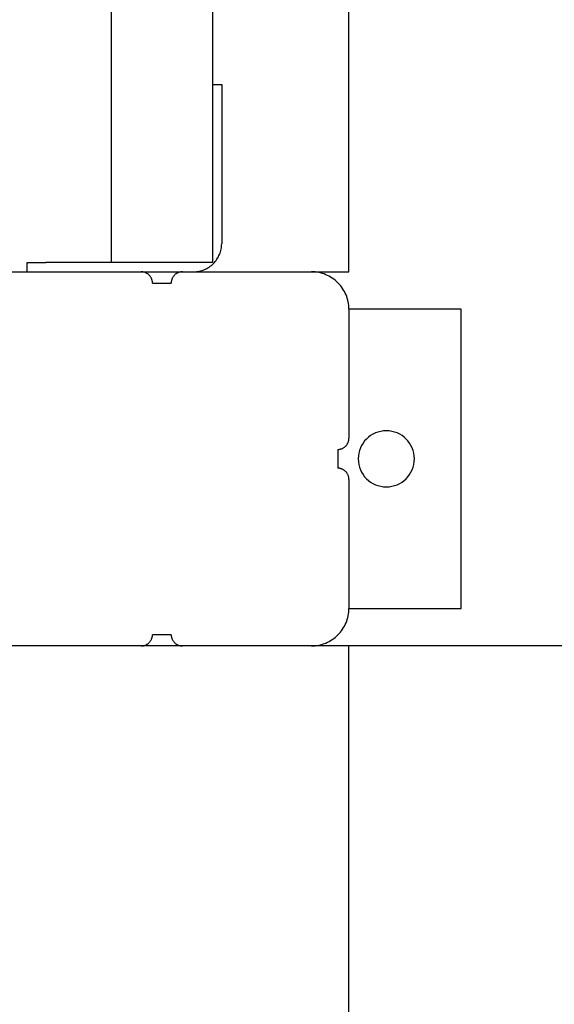
# Model space of a CAD drawing. Extents: x -51 to 51, y -44 to 44.
# Drawn here: x 18 to 20, y -7 to -4 of the extents above; entities that cross this region are included whole.
import ezdxf

# ---------------------------------------------------------------- set-up
doc = ezdxf.new("R2010")
doc.units = 0
doc.layers.get('0').update_dxf_attribs({"linetype": 'CONTINUOUS'})

msp = doc.modelspace()

# ---------------------------------------------------------------- linework, layer by layer
at = {"color": 0}
for points in [[(19.2012, -4.5913), (19.2012, 4.4087)], [(19.2012, -4.5913), (19.2012, 4.4087)], [(19.2012, -4.5913), (19.2012, 4.4087)], [(19.2012, -4.5913), (19.2012, 4.4087)], [(19.2012, -4.5913), (19.2012, 4.4087)], [(19.2012, -4.5913), (19.2012, 4.4087)], [(19.2012, -4.5913), (19.2012, 4.4087)], [(19.2012, -4.5913), (19.2012, 4.4087)], [(19.2012, -4.5913), (19.2012, 4.4087)], [(19.2012, -4.5913), (19.2012, 4.4087)], [(19.2012, -4.5913), (19.2012, 4.4087)], [(19.2012, -4.5913), (19.2012, 4.4087)], [(19.2012, -4.5913), (19.2012, 4.4087)], [(19.2012, -4.5913), (19.2012, 4.4087)], [(19.2012, -4.5913), (19.2012, 4.4087)], [(19.2012, -4.5913), (19.2012, 4.4087)], [(19.2012, -4.5913), (19.2012, 4.4087)], [(19.2012, -4.5913), (19.2012, 4.4087)], [(19.2012, -4.5913), (19.2012, 4.4087)], [(19.2012, -4.5913), (19.2012, 4.4087)], [(19.2012, -4.5913), (19.2012, 4.4087)], [(18.5662, -4.0201), (18.5662, -0.5656)], [(18.5662, -4.0201), (18.5662, -0.5656)], [(18.5662, -4.0201), (18.5662, -0.5656)], [(18.5662, -4.0201), (18.5662, -0.5656)], [(18.5662, -4.0201), (18.5662, -0.5656)], [(18.5662, -4.0201), (18.5662, -0.5656)], [(18.5662, -4.0201), (18.5662, -0.5656)], [(18.5662, -4.0201), (18.5662, -0.5656)], [(18.5662, -4.0201), (18.5662, -0.5656)], [(18.5662, -4.0201), (18.5662, -0.5656)], [(18.5662, -4.0201), (18.5662, -0.5656)], [(18.5662, -4.0201), (18.5662, -0.5656)], [(18.5662, -4.0201), (18.5662, -0.5656)], [(18.5662, -4.0201), (18.5662, -0.5656)], [(18.5662, -4.0201), (18.5662, -0.5656)], [(18.5662, -4.0201), (18.5662, -0.5656)], [(18.5662, -4.0201), (18.5662, -0.5656)], [(18.5662, -4.0201), (18.5662, -0.5656)], [(18.5662, -4.0201), (18.5662, -0.5656)], [(18.5662, -4.0201), (18.5662, -0.5656)], [(18.5662, -4.0201), (18.5662, -0.5656)], [(18.8362, -0.5656), (18.8362, -4.0201)], [(18.8362, -0.5656), (18.8362, -4.0201)], [(18.8362, -0.5656), (18.8362, -4.0201)], [(18.8362, -0.5656), (18.8362, -4.0201)], [(18.8362, -0.5656), (18.8362, -4.0201)], [(18.8362, -0.5656), (18.8362, -4.0201)], [(18.8362, -0.5656), (18.8362, -4.0201)], [(18.8362, -0.5656), (18.8362, -4.0201)], [(18.8362, -0.5656), (18.8362, -4.0201)], [(18.8362, -0.5656), (18.8362, -4.0201)], [(18.8362, -0.5656), (18.8362, -4.0201)], [(18.8362, -0.5656), (18.8362, -4.0201)], [(18.8362, -0.5656), (18.8362, -4.0201)], [(18.8362, -0.5656), (18.8362, -4.0201)], [(18.8362, -0.5656), (18.8362, -4.0201)], [(18.8362, -0.5656), (18.8362, -4.0201)], [(18.8362, -0.5656), (18.8362, -4.0201)], [(18.8362, -0.5656), (18.8362, -4.0201)], [(18.8362, -0.5656), (18.8362, -4.0201)], [(18.8362, -0.5656), (18.8362, -4.0201)], [(18.8362, -0.5656), (18.8362, -4.0201)], [(18.5662, -4.0201), (18.5662, -4.0201)], [(18.5662, -4.2913), (18.5662, -4.0201)], [(18.5662, -4.2913), (18.5662, -4.0201)], [(18.5662, -4.2913), (18.5662, -4.0201)], [(18.5662, -4.2913), (18.5662, -4.0201)], [(18.5662, -4.2913), (18.5662, -4.0201)], [(18.5662, -4.2913), (18.5662, -4.0201)], [(18.5662, -4.2913), (18.5662, -4.0201)], [(18.5662, -4.2913), (18.5662, -4.0201)], [(18.5662, -4.2913), (18.5662, -4.0201)], [(18.5662, -4.2913), (18.5662, -4.0201)], [(18.5662, -4.2913), (18.5662, -4.0201)], [(18.5662, -4.2913), (18.5662, -4.0201)], [(18.5662, -4.2913), (18.5662, -4.0201)], [(18.5662, -4.2913), (18.5662, -4.0201)], [(18.5662, -4.2913), (18.5662, -4.0201)], [(18.5662, -4.2913), (18.5662, -4.0201)], [(18.5662, -4.2913), (18.5662, -4.0201)], [(18.5662, -4.2913), (18.5662, -4.0201)], [(18.5662, -4.2913), (18.5662, -4.0201)], [(18.5662, -4.2913), (18.5662, -4.0201)], [(18.5662, -4.2913), (18.5662, -4.0201)], [(18.5662, -4.0201), (18.5662, -4.0201)], [(18.8362, -4.0201), (18.8362, -4.0201)], [(18.8362, -4.0201), (18.8362, -4.0201)], [(18.8362, -4.0201), (18.8362, -4.2913)], [(18.8362, -4.0201), (18.8362, -4.2913)], [(18.8362, -4.0201), (18.8362, -4.2913)], [(18.8362, -4.0201), (18.8362, -4.2913)], [(18.8362, -4.0201), (18.8362, -4.2913)], [(18.8362, -4.0201), (18.8362, -4.2913)], [(18.8362, -4.0201), (18.8362, -4.2913)], [(18.8362, -4.0201), (18.8362, -4.2913)], [(18.8362, -4.0201), (18.8362, -4.2913)], [(18.8362, -4.0201), (18.8362, -4.2913)], [(18.8362, -4.0201), (18.8362, -4.2913)], [(18.8362, -4.0201), (18.8362, -4.2913)], [(18.8362, -4.0201), (18.8362, -4.2913)], [(18.8362, -4.0201), (18.8362, -4.2913)], [(18.8362, -4.0201), (18.8362, -4.2913)], [(18.8362, -4.0201), (18.8362, -4.2913)], [(18.8362, -4.0201), (18.8362, -4.2913)], [(18.8362, -4.0201), (18.8362, -4.2913)], [(18.8362, -4.0201), (18.8362, -4.2913)], [(18.8362, -4.0201), (18.8362, -4.2913)], [(18.8362, -4.0201), (18.8362, -4.2913)], [(18.8362, -4.0913), (18.8362, -4.0913)], [(18.8627, -4.0913), (18.8362, -4.0913)], [(18.8627, -4.0913), (18.8362, -4.0913)], [(18.8627, -4.0913), (18.8362, -4.0913)], [(18.8627, -4.0913), (18.8362, -4.0913)], [(18.8627, -4.0913), (18.8362, -4.0913)], [(18.8627, -4.0913), (18.8362, -4.0913)], [(18.8627, -4.0913), (18.8362, -4.0913)], [(18.8627, -4.0913), (18.8362, -4.0913)], [(18.8627, -4.0913), (18.8362, -4.0913)], [(18.8627, -4.0913), (18.8362, -4.0913)], [(18.8627, -4.0913), (18.8362, -4.0913)], [(18.8627, -4.0913), (18.8362, -4.0913)], [(18.8627, -4.0913), (18.8362, -4.0913)], [(18.8627, -4.0913), (18.8362, -4.0913)], [(18.8627, -4.0913), (18.8362, -4.0913)], [(18.8627, -4.0913), (18.8362, -4.0913)], [(18.8627, -4.0913), (18.8362, -4.0913)], [(18.8627, -4.0913), (18.8362, -4.0913)], [(18.8627, -4.0913), (18.8362, -4.0913)], [(18.8627, -4.0913), (18.8362, -4.0913)], [(18.8627, -4.0913), (18.8362, -4.0913)], [(18.8612, -4.0913), (18.8612, -4.0913)], [(18.8612, -4.0913), (18.8612, -4.2913)], [(18.8612, -4.0913), (18.8612, -4.2913)], [(18.8612, -4.0913), (18.8612, -4.2913)], [(18.8612, -4.0913), (18.8612, -4.2913)], [(18.8612, -4.0913), (18.8612, -4.2913)], [(18.8612, -4.0913), (18.8612, -4.2913)], [(18.8612, -4.0913), (18.8612, -4.2913)], [(18.8612, -4.0913), (18.8612, -4.2913)], [(18.8612, -4.0913), (18.8612, -4.2913)], [(18.8612, -4.0913), (18.8612, -4.2913)], [(18.8612, -4.0913), (18.8612, -4.2913)], [(18.8612, -4.0913), (18.8612, -4.2913)], [(18.8612, -4.0913), (18.8612, -4.2913)], [(18.8612, -4.0913), (18.8612, -4.2913)], [(18.8612, -4.0913), (18.8612, -4.2913)], [(18.8612, -4.0913), (18.8612, -4.2913)], [(18.8612, -4.0913), (18.8612, -4.2913)], [(18.8612, -4.0913), (18.8612, -4.2913)], [(18.8612, -4.0913), (18.8612, -4.2913)], [(18.8612, -4.0913), (18.8612, -4.2913)], [(18.8612, -4.0913), (18.8612, -4.2913)], [(18.8627, -4.0913), (18.8627, -4.0913)], [(18.5662, -4.2913), (18.5662, -4.2913)], [(18.5662, -4.5663), (18.5662, -4.2913)], [(18.5662, -4.5663), (18.5662, -4.2913)], [(18.5662, -4.5663), (18.5662, -4.2913)], [(18.5662, -4.5663), (18.5662, -4.2913)], [(18.5662, -4.5663), (18.5662, -4.2913)], [(18.5662, -4.5663), (18.5662, -4.2913)], [(18.5662, -4.5663), (18.5662, -4.2913)], [(18.5662, -4.5663), (18.5662, -4.2913)], [(18.5662, -4.5663), (18.5662, -4.2913)], [(18.5662, -4.5663), (18.5662, -4.2913)], [(18.5662, -4.5663), (18.5662, -4.2913)], [(18.5662, -4.5663), (18.5662, -4.2913)], [(18.5662, -4.5663), (18.5662, -4.2913)], [(18.5662, -4.5663), (18.5662, -4.2913)], [(18.5662, -4.5663), (18.5662, -4.2913)], [(18.5662, -4.5663), (18.5662, -4.2913)], [(18.5662, -4.5663), (18.5662, -4.2913)], [(18.5662, -4.5663), (18.5662, -4.2913)], [(18.5662, -4.5663), (18.5662, -4.2913)], [(18.5662, -4.5663), (18.5662, -4.2913)], [(18.5662, -4.5663), (18.5662, -4.2913)], [(18.5662, -4.2913), (18.5662, -4.2913)], [(18.8362, -4.2913), (18.8362, -4.2913)], [(18.8362, -4.2913), (18.8362, -4.2913)], [(18.8362, -4.2913), (18.8362, -4.5663)], [(18.8362, -4.2913), (18.8362, -4.5663)], [(18.8362, -4.2913), (18.8362, -4.5663)], [(18.8362, -4.2913), (18.8362, -4.5663)], [(18.8362, -4.2913), (18.8362, -4.5663)], [(18.8362, -4.2913), (18.8362, -4.5663)], [(18.8362, -4.2913), (18.8362, -4.5663)], [(18.8362, -4.2913), (18.8362, -4.5663)], [(18.8362, -4.2913), (18.8362, -4.5663)], [(18.8362, -4.2913), (18.8362, -4.5663)], [(18.8362, -4.2913), (18.8362, -4.5663)], [(18.8362, -4.2913), (18.8362, -4.5663)], [(18.8362, -4.2913), (18.8362, -4.5663)], [(18.8362, -4.2913), (18.8362, -4.5663)], [(18.8362, -4.2913), (18.8362, -4.5663)], [(18.8362, -4.2913), (18.8362, -4.5663)], [(18.8362, -4.2913), (18.8362, -4.5663)], [(18.8362, -4.2913), (18.8362, -4.5663)], [(18.8362, -4.2913), (18.8362, -4.5663)], [(18.8362, -4.2913), (18.8362, -4.5663)], [(18.8362, -4.2913), (18.8362, -4.5663)], [(18.8612, -4.2913), (18.8612, -4.2913)], [(18.8612, -4.2913), (18.8612, -4.2913)], [(18.8612, -4.2913), (18.8612, -4.5163)], [(18.8612, -4.2913), (18.8612, -4.5163)], [(18.8612, -4.2913), (18.8612, -4.5163)], [(18.8612, -4.2913), (18.8612, -4.5163)], [(18.8612, -4.2913), (18.8612, -4.5163)], [(18.8612, -4.2913), (18.8612, -4.5163)], [(18.8612, -4.2913), (18.8612, -4.5163)], [(18.8612, -4.2913), (18.8612, -4.5163)], [(18.8612, -4.2913), (18.8612, -4.5163)], [(18.8612, -4.2913), (18.8612, -4.5163)], [(18.8612, -4.2913), (18.8612, -4.5163)], [(18.8612, -4.2913), (18.8612, -4.5163)], [(18.8612, -4.2913), (18.8612, -4.5163)], [(18.8612, -4.2913), (18.8612, -4.5163)], [(18.8612, -4.2913), (18.8612, -4.5163)], [(18.8612, -4.2913), (18.8612, -4.5163)], [(18.8612, -4.2913), (18.8612, -4.5163)], [(18.8612, -4.2913), (18.8612, -4.5163)], [(18.8612, -4.2913), (18.8612, -4.5163)], [(18.8612, -4.2913), (18.8612, -4.5163)], [(18.8612, -4.2913), (18.8612, -4.5163)], [(18.7862, -4.5913), (18.7862, -4.5913), (18.7898, -4.5911), (18.7934, -4.5908), (18.797, -4.5903), (18.8008, -4.5898), (18.8042, -4.5889), (18.8078, -4.5879), (18.8112, -4.5867), (18.8148, -4.5855), (18.818, -4.5838), (18.8213, -4.5822), (18.8244, -4.5804), (18.8277, -4.5786), (18.8306, -4.5764), (18.8336, -4.5742), (18.8363, -4.5718), (18.8392, -4.5694), (18.8392, -4.5694), (18.8416, -4.5665), (18.844, -4.5637), (18.8462, -4.5607), (18.8485, -4.5578), (18.8503, -4.5545), (18.8521, -4.5514), (18.8537, -4.5481), (18.8554, -4.5449), (18.8566, -4.5413), (18.8578, -4.5379), (18.8588, -4.5343), (18.8597, -4.5309), (18.8602, -4.5271), (18.8607, -4.5235), (18.861, -4.5199), (18.8612, -4.5163)], [(18.8612, -4.5163), (18.8612, -4.5163)], [(18.3412, -4.5663), (18.3412, -4.5663)], [(18.3412, -4.5663), (18.3912, -4.5663)], [(18.3412, -4.5663), (18.3912, -4.5663)], [(18.3412, -4.5663), (18.3912, -4.5663)], [(18.3412, -4.5663), (18.3912, -4.5663)], [(18.3412, -4.5663), (18.3912, -4.5663)], [(18.3412, -4.5663), (18.3912, -4.5663)], [(18.3412, -4.5663), (18.3912, -4.5663)], [(18.3412, -4.5663), (18.3912, -4.5663)], [(18.3412, -4.5663), (18.3912, -4.5663)], [(18.3412, -4.5663), (18.3912, -4.5663)], [(18.3412, -4.5663), (18.3912, -4.5663)], [(18.3412, -4.5663), (18.3912, -4.5663)], [(18.3412, -4.5663), (18.3912, -4.5663)], [(18.3412, -4.5663), (18.3912, -4.5663)], [(18.3412, -4.5663), (18.3912, -4.5663)], [(18.3412, -4.5663), (18.3912, -4.5663)], [(18.3412, -4.5663), (18.3912, -4.5663)], [(18.3412, -4.5663), (18.3912, -4.5663)], [(18.3412, -4.5663), (18.3912, -4.5663)], [(18.3412, -4.5663), (18.3912, -4.5663)], [(18.3412, -4.5663), (18.3912, -4.5663)], [(18.3412, -4.5663), (18.3412, -4.5663)], [(18.3412, -4.5913), (18.3412, -4.5663)], [(18.3412, -4.5913), (18.3412, -4.5663)], [(18.3412, -4.5913), (18.3412, -4.5663)], [(18.3412, -4.5913), (18.3412, -4.5663)], [(18.3412, -4.5913), (18.3412, -4.5663)], [(18.3412, -4.5913), (18.3412, -4.5663)], [(18.3412, -4.5913), (18.3412, -4.5663)], [(18.3412, -4.5913), (18.3412, -4.5663)], [(18.3412, -4.5913), (18.3412, -4.5663)], [(18.3412, -4.5913), (18.3412, -4.5663)], [(18.3412, -4.5913), (18.3412, -4.5663)], [(18.3412, -4.5913), (18.3412, -4.5663)], [(18.3412, -4.5913), (18.3412, -4.5663)], [(18.3412, -4.5913), (18.3412, -4.5663)], [(18.3412, -4.5913), (18.3412, -4.5663)], [(18.3412, -4.5913), (18.3412, -4.5663)], [(18.3412, -4.5913), (18.3412, -4.5663)], [(18.3412, -4.5913), (18.3412, -4.5663)], [(18.3412, -4.5913), (18.3412, -4.5663)], [(18.3412, -4.5913), (18.3412, -4.5663)], [(18.3412, -4.5913), (18.3412, -4.5663)], [(18.3912, -4.5663), (18.3912, -4.5663)], [(18.3912, -4.5663), (18.3912, -4.5663)], [(18.5662, -4.5663), (18.3912, -4.5663)], [(18.5662, -4.5663), (18.3912, -4.5663)], [(18.5662, -4.5663), (18.3912, -4.5663)], [(18.5662, -4.5663), (18.3912, -4.5663)], [(18.5662, -4.5663), (18.3912, -4.5663)], [(18.5662, -4.5663), (18.3912, -4.5663)], [(18.5662, -4.5663), (18.3912, -4.5663)], [(18.5662, -4.5663), (18.3912, -4.5663)], [(18.5662, -4.5663), (18.3912, -4.5663)], [(18.5662, -4.5663), (18.3912, -4.5663)], [(18.5662, -4.5663), (18.3912, -4.5663)], [(18.5662, -4.5663), (18.3912, -4.5663)], [(18.5662, -4.5663), (18.3912, -4.5663)], [(18.5662, -4.5663), (18.3912, -4.5663)], [(18.5662, -4.5663), (18.3912, -4.5663)], [(18.5662, -4.5663), (18.3912, -4.5663)], [(18.5662, -4.5663), (18.3912, -4.5663)], [(18.5662, -4.5663), (18.3912, -4.5663)], [(18.5662, -4.5663), (18.3912, -4.5663)], [(18.5662, -4.5663), (18.3912, -4.5663)], [(18.5662, -4.5663), (18.3912, -4.5663)], [(18.5662, -4.5663), (18.5662, -4.5663)], [(18.8362, -4.5663), (18.5662, -4.5663)], [(18.8362, -4.5663), (18.5662, -4.5663)], [(18.8362, -4.5663), (18.5662, -4.5663)], [(18.8362, -4.5663), (18.5662, -4.5663)], [(18.8362, -4.5663), (18.5662, -4.5663)], [(18.8362, -4.5663), (18.5662, -4.5663)], [(18.8362, -4.5663), (18.5662, -4.5663)], [(18.8362, -4.5663), (18.5662, -4.5663)], [(18.8362, -4.5663), (18.5662, -4.5663)], [(18.8362, -4.5663), (18.5662, -4.5663)], [(18.8362, -4.5663), (18.5662, -4.5663)], [(18.8362, -4.5663), (18.5662, -4.5663)], [(18.8362, -4.5663), (18.5662, -4.5663)], [(18.8362, -4.5663), (18.5662, -4.5663)], [(18.8362, -4.5663), (18.5662, -4.5663)], [(18.8362, -4.5663), (18.5662, -4.5663)], [(18.8362, -4.5663), (18.5662, -4.5663)], [(18.8362, -4.5663), (18.5662, -4.5663)], [(18.8362, -4.5663), (18.5662, -4.5663)], [(18.8362, -4.5663), (18.5662, -4.5663)], [(18.8362, -4.5663), (18.5662, -4.5663)], [(18.5662, -4.5663), (18.5662, -4.5663)], [(18.5662, -4.5663), (18.5662, -4.5663)], [(18.8362, -4.5663), (18.8362, -4.5663)], [(18.8362, -4.5663), (18.8362, -4.5663)], [(18.3012, -4.5913), (18.6462, -4.5913)], [(18.3012, -4.5913), (18.6462, -4.5913)], [(18.3012, -4.5913), (18.6462, -4.5913)], [(18.3012, -4.5913), (18.6462, -4.5913)], [(18.3012, -4.5913), (18.6462, -4.5913)], [(18.3012, -4.5913), (18.6462, -4.5913)], [(18.3012, -4.5913), (18.6462, -4.5913)], [(18.3012, -4.5913), (18.6462, -4.5913)], [(18.3012, -4.5913), (18.6462, -4.5913)], [(18.3012, -4.5913), (18.6462, -4.5913)], [(18.3012, -4.5913), (18.6462, -4.5913)], [(18.3012, -4.5913), (18.6462, -4.5913)], [(18.3012, -4.5913), (18.6462, -4.5913)], [(18.3012, -4.5913), (18.6462, -4.5913)], [(18.3012, -4.5913), (18.6462, -4.5913)], [(18.3012, -4.5913), (18.6462, -4.5913)], [(18.3012, -4.5913), (18.6462, -4.5913)], [(18.3012, -4.5913), (18.6462, -4.5913)], [(18.3012, -4.5913), (18.6462, -4.5913)], [(18.3012, -4.5913), (18.6462, -4.5913)], [(18.3012, -4.5913), (18.6462, -4.5913)], [(18.3412, -4.5913), (18.3412, -4.5913)], [(18.6462, -4.5913), (18.6462, -4.5913)], [(18.6462, -4.5913), (18.7562, -4.5913)], [(18.6462, -4.5913), (18.7562, -4.5913)], [(18.6462, -4.5913), (18.7562, -4.5913)], [(18.6462, -4.5913), (18.7562, -4.5913)], [(18.6462, -4.5913), (18.7562, -4.5913)], [(18.6462, -4.5913), (18.7562, -4.5913)], [(18.6462, -4.5913), (18.7562, -4.5913)], [(18.6462, -4.5913), (18.7562, -4.5913)], [(18.6462, -4.5913), (18.7562, -4.5913)], [(18.6462, -4.5913), (18.7562, -4.5913)], [(18.6462, -4.5913), (18.7562, -4.5913)], [(18.6462, -4.5913), (18.7562, -4.5913)], [(18.6462, -4.5913), (18.7562, -4.5913)], [(18.6462, -4.5913), (18.7562, -4.5913)], [(18.6462, -4.5913), (18.7562, -4.5913)], [(18.6462, -4.5913), (18.7562, -4.5913)], [(18.6462, -4.5913), (18.7562, -4.5913)], [(18.6462, -4.5913), (18.7562, -4.5913)], [(18.6462, -4.5913), (18.7562, -4.5913)], [(18.6462, -4.5913), (18.7562, -4.5913)], [(18.6462, -4.5913), (18.7562, -4.5913)], [(18.6762, -4.6213), (18.6762, -4.6213), (18.676, -4.6198), (18.676, -4.6183), (18.6757, -4.6168), (18.6756, -4.6153), (18.6751, -4.6138), (18.6748, -4.6125), (18.6742, -4.611), (18.6739, -4.6098), (18.6731, -4.6083), (18.6725, -4.6071), (18.6717, -4.6058), (18.6711, -4.6046), (18.6702, -4.6034), (18.6693, -4.6022), (18.6683, -4.601), (18.6674, -4.6001), (18.6674, -4.6001), (18.6662, -4.5989), (18.6651, -4.598), (18.6639, -4.5971), (18.6628, -4.5963), (18.6614, -4.5954), (18.6602, -4.5947), (18.6589, -4.5941), (18.6577, -4.5936), (18.6562, -4.593), (18.6548, -4.5925), (18.6533, -4.5921), (18.652, -4.5918), (18.6505, -4.5915), (18.649, -4.5914), (18.6475, -4.5913), (18.6462, -4.5913)], [(18.6462, -4.5913), (18.6462, -4.5913)], [(18.7562, -4.5913), (18.7562, -4.5913), (18.7547, -4.5913), (18.7532, -4.5914), (18.7517, -4.5915), (18.7502, -4.5918), (18.7487, -4.5921), (18.7474, -4.5925), (18.7459, -4.593), (18.7447, -4.5936), (18.7432, -4.5941), (18.742, -4.5947), (18.7407, -4.5954), (18.7395, -4.5963), (18.7383, -4.5971), (18.7371, -4.598), (18.7359, -4.5989), (18.735, -4.6001), (18.735, -4.6001), (18.7338, -4.601), (18.7329, -4.6022), (18.732, -4.6034), (18.7312, -4.6046), (18.7303, -4.6058), (18.7296, -4.6071), (18.729, -4.6083), (18.7285, -4.6098), (18.7279, -4.611), (18.7274, -4.6125), (18.727, -4.6138), (18.7267, -4.6153), (18.7264, -4.6168), (18.7263, -4.6183), (18.7262, -4.6198), (18.7262, -4.6213)], [(18.7562, -4.5913), (18.7562, -4.5913)], [(18.7562, -4.5913), (18.7562, -4.5913)], [(18.7562, -4.5913), (19.1012, -4.5913)], [(18.7562, -4.5913), (19.1012, -4.5913)], [(18.7562, -4.5913), (19.1012, -4.5913)], [(18.7562, -4.5913), (19.1012, -4.5913)], [(18.7562, -4.5913), (19.1012, -4.5913)], [(18.7562, -4.5913), (19.1012, -4.5913)], [(18.7562, -4.5913), (19.1012, -4.5913)], [(18.7562, -4.5913), (19.1012, -4.5913)], [(18.7562, -4.5913), (19.1012, -4.5913)], [(18.7562, -4.5913), (19.1012, -4.5913)], [(18.7562, -4.5913), (19.1012, -4.5913)], [(18.7562, -4.5913), (19.1012, -4.5913)], [(18.7562, -4.5913), (19.1012, -4.5913)], [(18.7562, -4.5913), (19.1012, -4.5913)], [(18.7562, -4.5913), (19.1012, -4.5913)], [(18.7562, -4.5913), (19.1012, -4.5913)], [(18.7562, -4.5913), (19.1012, -4.5913)], [(18.7562, -4.5913), (19.1012, -4.5913)], [(18.7562, -4.5913), (19.1012, -4.5913)], [(18.7562, -4.5913), (19.1012, -4.5913)], [(18.7562, -4.5913), (19.1012, -4.5913)], [(19.1012, -4.5913), (19.1012, -4.5913)], [(19.1012, -4.5913), (19.2012, -4.5913)], [(19.1012, -4.5913), (19.2012, -4.5913)], [(19.1012, -4.5913), (19.2012, -4.5913)], [(19.1012, -4.5913), (19.2012, -4.5913)], [(19.1012, -4.5913), (19.2012, -4.5913)], [(19.1012, -4.5913), (19.2012, -4.5913)], [(19.1012, -4.5913), (19.2012, -4.5913)], [(19.1012, -4.5913), (19.2012, -4.5913)], [(19.1012, -4.5913), (19.2012, -4.5913)], [(19.1012, -4.5913), (19.2012, -4.5913)], [(19.1012, -4.5913), (19.2012, -4.5913)], [(19.1012, -4.5913), (19.2012, -4.5913)], [(19.1012, -4.5913), (19.2012, -4.5913)], [(19.1012, -4.5913), (19.2012, -4.5913)], [(19.1012, -4.5913), (19.2012, -4.5913)], [(19.1012, -4.5913), (19.2012, -4.5913)], [(19.1012, -4.5913), (19.2012, -4.5913)], [(19.1012, -4.5913), (19.2012, -4.5913)], [(19.1012, -4.5913), (19.2012, -4.5913)], [(19.1012, -4.5913), (19.2012, -4.5913)], [(19.1012, -4.5913), (19.2012, -4.5913)], [(19.1012, -4.5913), (19.1012, -4.5913)], [(19.2012, -4.6913), (19.2012, -4.6913), (19.201, -4.6862), (19.2006, -4.6813), (19.1999, -4.6764), (19.1992, -4.6716), (19.198, -4.6668), (19.1967, -4.6621), (19.1951, -4.6575), (19.1935, -4.653), (19.1914, -4.6485), (19.1892, -4.6441), (19.1868, -4.6399), (19.1843, -4.6358), (19.1814, -4.6317), (19.1784, -4.6278), (19.1752, -4.6241), (19.1719, -4.6206), (19.1719, -4.6206), (19.1681, -4.6171), (19.1644, -4.6139), (19.1604, -4.6108), (19.1565, -4.608), (19.1523, -4.6053), (19.1481, -4.603), (19.1437, -4.6008), (19.1394, -4.5989), (19.1347, -4.597), (19.1301, -4.5955), (19.1253, -4.5942), (19.1207, -4.5932), (19.1157, -4.5922), (19.1109, -4.5917), (19.106, -4.5913), (19.1012, -4.5913)], [(19.2012, -4.5913), (19.2012, -4.5913)], [(19.2012, -4.5913), (19.2012, -4.5913)], [(18.6762, -4.6213), (18.6762, -4.6213)], [(18.6762, -4.6213), (18.7012, -4.6213)], [(18.6762, -4.6213), (18.7012, -4.6213)], [(18.6762, -4.6213), (18.7012, -4.6213)], [(18.6762, -4.6213), (18.7012, -4.6213)], [(18.6762, -4.6213), (18.7012, -4.6213)], [(18.6762, -4.6213), (18.7012, -4.6213)], [(18.6762, -4.6213), (18.7012, -4.6213)], [(18.6762, -4.6213), (18.7012, -4.6213)], [(18.6762, -4.6213), (18.7012, -4.6213)], [(18.6762, -4.6213), (18.7012, -4.6213)], [(18.6762, -4.6213), (18.7012, -4.6213)], [(18.6762, -4.6213), (18.7012, -4.6213)], [(18.6762, -4.6213), (18.7012, -4.6213)], [(18.6762, -4.6213), (18.7012, -4.6213)], [(18.6762, -4.6213), (18.7012, -4.6213)], [(18.6762, -4.6213), (18.7012, -4.6213)], [(18.6762, -4.6213), (18.7012, -4.6213)], [(18.6762, -4.6213), (18.7012, -4.6213)], [(18.6762, -4.6213), (18.7012, -4.6213)], [(18.6762, -4.6213), (18.7012, -4.6213)], [(18.6762, -4.6213), (18.7012, -4.6213)], [(18.7012, -4.6213), (18.7012, -4.6213)], [(18.7012, -4.6213), (18.7012, -4.6213)], [(18.7012, -4.6213), (18.7262, -4.6213)], [(18.7012, -4.6213), (18.7262, -4.6213)], [(18.7012, -4.6213), (18.7262, -4.6213)], [(18.7012, -4.6213), (18.7262, -4.6213)], [(18.7012, -4.6213), (18.7262, -4.6213)], [(18.7012, -4.6213), (18.7262, -4.6213)], [(18.7012, -4.6213), (18.7262, -4.6213)], [(18.7012, -4.6213), (18.7262, -4.6213)], [(18.7012, -4.6213), (18.7262, -4.6213)], [(18.7012, -4.6213), (18.7262, -4.6213)], [(18.7012, -4.6213), (18.7262, -4.6213)], [(18.7012, -4.6213), (18.7262, -4.6213)], [(18.7012, -4.6213), (18.7262, -4.6213)], [(18.7012, -4.6213), (18.7262, -4.6213)], [(18.7012, -4.6213), (18.7262, -4.6213)], [(18.7012, -4.6213), (18.7262, -4.6213)], [(18.7012, -4.6213), (18.7262, -4.6213)], [(18.7012, -4.6213), (18.7262, -4.6213)], [(18.7012, -4.6213), (18.7262, -4.6213)], [(18.7012, -4.6213), (18.7262, -4.6213)], [(18.7012, -4.6213), (18.7262, -4.6213)], [(18.7262, -4.6213), (18.7262, -4.6213)], [(19.2012, -4.6913), (19.2012, -4.6913)], [(19.5012, -4.6913), (19.2012, -4.6913)], [(19.5012, -4.6913), (19.2012, -4.6913)], [(19.5012, -4.6913), (19.2012, -4.6913)], [(19.5012, -4.6913), (19.2012, -4.6913)], [(19.5012, -4.6913), (19.2012, -4.6913)], [(19.5012, -4.6913), (19.2012, -4.6913)], [(19.5012, -4.6913), (19.2012, -4.6913)], [(19.5012, -4.6913), (19.2012, -4.6913)], [(19.5012, -4.6913), (19.2012, -4.6913)], [(19.5012, -4.6913), (19.2012, -4.6913)], [(19.5012, -4.6913), (19.2012, -4.6913)], [(19.5012, -4.6913), (19.2012, -4.6913)], [(19.5012, -4.6913), (19.2012, -4.6913)], [(19.5012, -4.6913), (19.2012, -4.6913)], [(19.5012, -4.6913), (19.2012, -4.6913)], [(19.5012, -4.6913), (19.2012, -4.6913)], [(19.5012, -4.6913), (19.2012, -4.6913)], [(19.5012, -4.6913), (19.2012, -4.6913)], [(19.5012, -4.6913), (19.2012, -4.6913)], [(19.5012, -4.6913), (19.2012, -4.6913)], [(19.5012, -4.6913), (19.2012, -4.6913)], [(19.2012, -4.6913), (19.2012, -4.6913)], [(19.2012, -4.6913), (19.2012, -5.0363)], [(19.2012, -4.6913), (19.2012, -5.0363)], [(19.2012, -4.6913), (19.2012, -5.0363)], [(19.2012, -4.6913), (19.2012, -5.0363)], [(19.2012, -4.6913), (19.2012, -5.0363)], [(19.2012, -4.6913), (19.2012, -5.0363)], [(19.2012, -4.6913), (19.2012, -5.0363)], [(19.2012, -4.6913), (19.2012, -5.0363)], [(19.2012, -4.6913), (19.2012, -5.0363)], [(19.2012, -4.6913), (19.2012, -5.0363)], [(19.2012, -4.6913), (19.2012, -5.0363)], [(19.2012, -4.6913), (19.2012, -5.0363)], [(19.2012, -4.6913), (19.2012, -5.0363)], [(19.2012, -4.6913), (19.2012, -5.0363)], [(19.2012, -4.6913), (19.2012, -5.0363)], [(19.2012, -4.6913), (19.2012, -5.0363)], [(19.2012, -4.6913), (19.2012, -5.0363)], [(19.2012, -4.6913), (19.2012, -5.0363)], [(19.2012, -4.6913), (19.2012, -5.0363)], [(19.2012, -4.6913), (19.2012, -5.0363)], [(19.2012, -4.6913), (19.2012, -5.0363)], [(19.5012, -4.6913), (19.5012, -4.6913)], [(19.5012, -5.4913), (19.5012, -4.6913)], [(19.5012, -5.4913), (19.5012, -4.6913)], [(19.5012, -5.4913), (19.5012, -4.6913)], [(19.5012, -5.4913), (19.5012, -4.6913)], [(19.5012, -5.4913), (19.5012, -4.6913)], [(19.5012, -5.4913), (19.5012, -4.6913)], [(19.5012, -5.4913), (19.5012, -4.6913)], [(19.5012, -5.4913), (19.5012, -4.6913)], [(19.5012, -5.4913), (19.5012, -4.6913)], [(19.5012, -5.4913), (19.5012, -4.6913)], [(19.5012, -5.4913), (19.5012, -4.6913)], [(19.5012, -5.4913), (19.5012, -4.6913)], [(19.5012, -5.4913), (19.5012, -4.6913)], [(19.5012, -5.4913), (19.5012, -4.6913)], [(19.5012, -5.4913), (19.5012, -4.6913)], [(19.5012, -5.4913), (19.5012, -4.6913)], [(19.5012, -5.4913), (19.5012, -4.6913)], [(19.5012, -5.4913), (19.5012, -4.6913)], [(19.5012, -5.4913), (19.5012, -4.6913)], [(19.5012, -5.4913), (19.5012, -4.6913)], [(19.5012, -5.4913), (19.5012, -4.6913)], [(19.5012, -4.6913), (19.5012, -4.6913)], [(19.3762, -5.0913), (19.3762, -5.0913), (19.3757, -5.0835), (19.3746, -5.0761), (19.3727, -5.0688), (19.3703, -5.062), (19.367, -5.0553), (19.3633, -5.0492), (19.359, -5.0434), (19.3542, -5.0382), (19.3488, -5.0332), (19.343, -5.029), (19.3368, -5.0251), (19.3303, -5.0221), (19.3233, -5.0195), (19.3162, -5.0177), (19.3087, -5.0166), (19.3012, -5.0163), (19.3012, -5.0163), (19.2934, -5.0166), (19.286, -5.0177), (19.2787, -5.0195), (19.2719, -5.0221), (19.2652, -5.0251), (19.2591, -5.029), (19.2533, -5.0332), (19.2481, -5.0382), (19.2431, -5.0434), (19.2389, -5.0492), (19.235, -5.0553), (19.232, -5.062), (19.2294, -5.0688), (19.2276, -5.0761), (19.2265, -5.0835), (19.2262, -5.0913), (19.2262, -5.0913), (19.2265, -5.0988), (19.2276, -5.1063), (19.2294, -5.1134), (19.232, -5.1204), (19.235, -5.1269), (19.2389, -5.1331), (19.2431, -5.1389), (19.2481, -5.1443), (19.2533, -5.1491), (19.2591, -5.1534), (19.2652, -5.1571), (19.2719, -5.1604), (19.2787, -5.1628), (19.286, -5.1647), (19.2934, -5.1658), (19.3012, -5.1663), (19.3012, -5.1663), (19.3087, -5.1658), (19.3162, -5.1647), (19.3233, -5.1628), (19.3303, -5.1604), (19.3368, -5.1571), (19.343, -5.1534), (19.3488, -5.1491), (19.3542, -5.1443), (19.359, -5.1389), (19.3633, -5.1331), (19.367, -5.1269), (19.3703, -5.1204), (19.3727, -5.1134), (19.3746, -5.1063), (19.3757, -5.0988), (19.3762, -5.0913)], [(19.1712, -5.0663), (19.1712, -5.0663), (19.1725, -5.0661), (19.174, -5.0661), (19.1755, -5.0658), (19.177, -5.0657), (19.1783, -5.0652), (19.1798, -5.0649), (19.1812, -5.0643), (19.1827, -5.064), (19.1839, -5.0632), (19.1852, -5.0626), (19.1864, -5.0618), (19.1878, -5.0612), (19.1889, -5.0603), (19.1901, -5.0595), (19.1912, -5.0585), (19.1924, -5.0576), (19.1924, -5.0576), (19.1933, -5.0564), (19.1943, -5.0552), (19.1952, -5.054), (19.1961, -5.0529), (19.1967, -5.0515), (19.1975, -5.0503), (19.1981, -5.049), (19.1989, -5.0478), (19.1992, -5.0463), (19.1998, -5.0449), (19.2001, -5.0434), (19.2006, -5.0421), (19.2007, -5.0406), (19.201, -5.0391), (19.201, -5.0376), (19.2012, -5.0363)], [(19.2012, -5.0363), (19.2012, -5.0363)], [(19.1712, -5.0663), (19.1712, -5.0663)], [(19.1712, -5.0663), (19.1712, -5.1163)], [(19.1712, -5.0663), (19.1712, -5.1163)], [(19.1712, -5.0663), (19.1712, -5.1163)], [(19.1712, -5.0663), (19.1712, -5.1163)], [(19.1712, -5.0663), (19.1712, -5.1163)], [(19.1712, -5.0663), (19.1712, -5.1163)], [(19.1712, -5.0663), (19.1712, -5.1163)], [(19.1712, -5.0663), (19.1712, -5.1163)], [(19.1712, -5.0663), (19.1712, -5.1163)], [(19.1712, -5.0663), (19.1712, -5.1163)], [(19.1712, -5.0663), (19.1712, -5.1163)], [(19.1712, -5.0663), (19.1712, -5.1163)], [(19.1712, -5.0663), (19.1712, -5.1163)], [(19.1712, -5.0663), (19.1712, -5.1163)], [(19.1712, -5.0663), (19.1712, -5.1163)], [(19.1712, -5.0663), (19.1712, -5.1163)], [(19.1712, -5.0663), (19.1712, -5.1163)], [(19.1712, -5.0663), (19.1712, -5.1163)], [(19.1712, -5.0663), (19.1712, -5.1163)], [(19.1712, -5.0663), (19.1712, -5.1163)], [(19.1712, -5.0663), (19.1712, -5.1163)], [(19.1712, -5.1163), (19.1712, -5.1163)], [(19.2012, -5.1463), (19.2012, -5.1463), (19.201, -5.1448), (19.201, -5.1433), (19.2007, -5.1418), (19.2006, -5.1403), (19.2001, -5.1388), (19.1998, -5.1375), (19.1992, -5.136), (19.1989, -5.1348), (19.1981, -5.1333), (19.1975, -5.1321), (19.1967, -5.1308), (19.1961, -5.1296), (19.1952, -5.1284), (19.1943, -5.1272), (19.1933, -5.126), (19.1924, -5.1251), (19.1924, -5.1251), (19.1912, -5.1239), (19.1901, -5.123), (19.1889, -5.1221), (19.1878, -5.1213), (19.1864, -5.1204), (19.1852, -5.1197), (19.1839, -5.1191), (19.1827, -5.1186), (19.1812, -5.118), (19.1798, -5.1175), (19.1783, -5.1171), (19.177, -5.1168), (19.1755, -5.1165), (19.174, -5.1164), (19.1725, -5.1163), (19.1712, -5.1163)], [(19.2012, -5.1463), (19.2012, -5.1463)], [(19.2012, -5.1463), (19.2012, -5.4913)], [(19.2012, -5.1463), (19.2012, -5.4913)], [(19.2012, -5.1463), (19.2012, -5.4913)], [(19.2012, -5.1463), (19.2012, -5.4913)], [(19.2012, -5.1463), (19.2012, -5.4913)], [(19.2012, -5.1463), (19.2012, -5.4913)], [(19.2012, -5.1463), (19.2012, -5.4913)], [(19.2012, -5.1463), (19.2012, -5.4913)], [(19.2012, -5.1463), (19.2012, -5.4913)], [(19.2012, -5.1463), (19.2012, -5.4913)], [(19.2012, -5.1463), (19.2012, -5.4913)], [(19.2012, -5.1463), (19.2012, -5.4913)], [(19.2012, -5.1463), (19.2012, -5.4913)], [(19.2012, -5.1463), (19.2012, -5.4913)], [(19.2012, -5.1463), (19.2012, -5.4913)], [(19.2012, -5.1463), (19.2012, -5.4913)], [(19.2012, -5.1463), (19.2012, -5.4913)], [(19.2012, -5.1463), (19.2012, -5.4913)], [(19.2012, -5.1463), (19.2012, -5.4913)], [(19.2012, -5.1463), (19.2012, -5.4913)], [(19.2012, -5.1463), (19.2012, -5.4913)], [(19.1012, -5.5913), (19.1012, -5.5913), (19.106, -5.5911), (19.1109, -5.5907), (19.1157, -5.59), (19.1207, -5.5893), (19.1253, -5.5881), (19.1301, -5.5868), (19.1347, -5.5852), (19.1394, -5.5836), (19.1437, -5.5815), (19.1481, -5.5793), (19.1523, -5.5769), (19.1565, -5.5744), (19.1604, -5.5715), (19.1644, -5.5685), (19.1681, -5.5653), (19.1719, -5.5621), (19.1719, -5.5621), (19.1752, -5.5583), (19.1784, -5.5546), (19.1814, -5.5506), (19.1843, -5.5467), (19.1868, -5.5425), (19.1892, -5.5383), (19.1914, -5.5339), (19.1935, -5.5296), (19.1951, -5.5249), (19.1967, -5.5203), (19.198, -5.5155), (19.1992, -5.5109), (19.1999, -5.5059), (19.2006, -5.5011), (19.201, -5.4961), (19.2012, -5.4913)], [(19.2012, -5.4913), (19.2012, -5.4913)], [(19.2012, -5.4913), (19.5012, -5.4913)], [(19.2012, -5.4913), (19.5012, -5.4913)], [(19.2012, -5.4913), (19.5012, -5.4913)], [(19.2012, -5.4913), (19.5012, -5.4913)], [(19.2012, -5.4913), (19.5012, -5.4913)], [(19.2012, -5.4913), (19.5012, -5.4913)], [(19.2012, -5.4913), (19.5012, -5.4913)], [(19.2012, -5.4913), (19.5012, -5.4913)], [(19.2012, -5.4913), (19.5012, -5.4913)], [(19.2012, -5.4913), (19.5012, -5.4913)], [(19.2012, -5.4913), (19.5012, -5.4913)], [(19.2012, -5.4913), (19.5012, -5.4913)], [(19.2012, -5.4913), (19.5012, -5.4913)], [(19.2012, -5.4913), (19.5012, -5.4913)], [(19.2012, -5.4913), (19.5012, -5.4913)], [(19.2012, -5.4913), (19.5012, -5.4913)], [(19.2012, -5.4913), (19.5012, -5.4913)], [(19.2012, -5.4913), (19.5012, -5.4913)], [(19.2012, -5.4913), (19.5012, -5.4913)], [(19.2012, -5.4913), (19.5012, -5.4913)], [(19.2012, -5.4913), (19.5012, -5.4913)], [(19.2012, -5.4913), (19.2012, -5.4913)], [(19.5012, -5.4913), (19.5012, -5.4913)], [(19.5012, -5.4913), (19.5012, -5.4913)], [(18.6462, -5.5913), (18.6462, -5.5913), (18.6475, -5.5911), (18.649, -5.5911), (18.6505, -5.5908), (18.652, -5.5907), (18.6533, -5.5902), (18.6548, -5.5899), (18.6562, -5.5893), (18.6577, -5.589), (18.6589, -5.5882), (18.6602, -5.5876), (18.6614, -5.5868), (18.6628, -5.5862), (18.6639, -5.5853), (18.6651, -5.5845), (18.6662, -5.5835), (18.6674, -5.5826), (18.6674, -5.5826), (18.6683, -5.5814), (18.6693, -5.5802), (18.6702, -5.579), (18.6711, -5.5779), (18.6717, -5.5765), (18.6725, -5.5753), (18.6731, -5.574), (18.6739, -5.5728), (18.6742, -5.5713), (18.6748, -5.5699), (18.6751, -5.5684), (18.6756, -5.5671), (18.6757, -5.5656), (18.676, -5.5641), (18.676, -5.5626), (18.6762, -5.5613)], [(18.6762, -5.5613), (18.6762, -5.5613)], [(18.7012, -5.5613), (18.6762, -5.5613)], [(18.7012, -5.5613), (18.6762, -5.5613)], [(18.7012, -5.5613), (18.6762, -5.5613)], [(18.7012, -5.5613), (18.6762, -5.5613)], [(18.7012, -5.5613), (18.6762, -5.5613)], [(18.7012, -5.5613), (18.6762, -5.5613)], [(18.7012, -5.5613), (18.6762, -5.5613)], [(18.7012, -5.5613), (18.6762, -5.5613)], [(18.7012, -5.5613), (18.6762, -5.5613)], [(18.7012, -5.5613), (18.6762, -5.5613)], [(18.7012, -5.5613), (18.6762, -5.5613)], [(18.7012, -5.5613), (18.6762, -5.5613)], [(18.7012, -5.5613), (18.6762, -5.5613)], [(18.7012, -5.5613), (18.6762, -5.5613)], [(18.7012, -5.5613), (18.6762, -5.5613)], [(18.7012, -5.5613), (18.6762, -5.5613)], [(18.7012, -5.5613), (18.6762, -5.5613)], [(18.7012, -5.5613), (18.6762, -5.5613)], [(18.7012, -5.5613), (18.6762, -5.5613)], [(18.7012, -5.5613), (18.6762, -5.5613)], [(18.7012, -5.5613), (18.6762, -5.5613)], [(18.7012, -5.5613), (18.7012, -5.5613)], [(18.7262, -5.5613), (18.7012, -5.5613)], [(18.7262, -5.5613), (18.7012, -5.5613)], [(18.7262, -5.5613), (18.7012, -5.5613)], [(18.7262, -5.5613), (18.7012, -5.5613)], [(18.7262, -5.5613), (18.7012, -5.5613)], [(18.7262, -5.5613), (18.7012, -5.5613)], [(18.7262, -5.5613), (18.7012, -5.5613)], [(18.7262, -5.5613), (18.7012, -5.5613)], [(18.7262, -5.5613), (18.7012, -5.5613)], [(18.7262, -5.5613), (18.7012, -5.5613)], [(18.7262, -5.5613), (18.7012, -5.5613)], [(18.7262, -5.5613), (18.7012, -5.5613)], [(18.7262, -5.5613), (18.7012, -5.5613)], [(18.7262, -5.5613), (18.7012, -5.5613)], [(18.7262, -5.5613), (18.7012, -5.5613)], [(18.7262, -5.5613), (18.7012, -5.5613)], [(18.7262, -5.5613), (18.7012, -5.5613)], [(18.7262, -5.5613), (18.7012, -5.5613)], [(18.7262, -5.5613), (18.7012, -5.5613)], [(18.7262, -5.5613), (18.7012, -5.5613)], [(18.7262, -5.5613), (18.7012, -5.5613)], [(18.7012, -5.5613), (18.7012, -5.5613)], [(18.7262, -5.5613), (18.7262, -5.5613)], [(18.7262, -5.5613), (18.7262, -5.5613), (18.7262, -5.5626), (18.7263, -5.5641), (18.7264, -5.5656), (18.7267, -5.5671), (18.727, -5.5684), (18.7274, -5.5699), (18.7279, -5.5713), (18.7285, -5.5728), (18.729, -5.574), (18.7296, -5.5753), (18.7303, -5.5765), (18.7312, -5.5779), (18.732, -5.579), (18.7329, -5.5802), (18.7338, -5.5814), (18.735, -5.5826), (18.735, -5.5826), (18.7359, -5.5835), (18.7371, -5.5845), (18.7383, -5.5853), (18.7395, -5.5862), (18.7407, -5.5868), (18.742, -5.5876), (18.7432, -5.5882), (18.7447, -5.589), (18.7459, -5.5893), (18.7474, -5.5899), (18.7487, -5.5902), (18.7502, -5.5907), (18.7517, -5.5908), (18.7532, -5.5911), (18.7547, -5.5911), (18.7562, -5.5913)], [(34.1931, -5.5913), (-50.7988, -5.5913)], [(34.1931, -5.5913), (-50.7988, -5.5913)], [(34.1931, -5.5913), (-50.7988, -5.5913)], [(34.1931, -5.5913), (-50.7988, -5.5913)], [(34.1931, -5.5913), (-50.7988, -5.5913)], [(34.1931, -5.5913), (-50.7988, -5.5913)], [(34.1931, -5.5913), (-50.7988, -5.5913)], [(34.1931, -5.5913), (-50.7988, -5.5913)], [(34.1931, -5.5913), (-50.7988, -5.5913)], [(34.1931, -5.5913), (-50.7988, -5.5913)], [(34.1931, -5.5913), (-50.7988, -5.5913)], [(34.1931, -5.5913), (-50.7988, -5.5913)], [(34.1931, -5.5913), (-50.7988, -5.5913)], [(34.1931, -5.5913), (-50.7988, -5.5913)], [(34.1931, -5.5913), (-50.7988, -5.5913)], [(34.1931, -5.5913), (-50.7988, -5.5913)], [(34.1931, -5.5913), (-50.7988, -5.5913)], [(34.1931, -5.5913), (-50.7988, -5.5913)], [(34.1931, -5.5913), (-50.7988, -5.5913)], [(34.1931, -5.5913), (-50.7988, -5.5913)], [(34.1931, -5.5913), (-50.7988, -5.5913)], [(18.6462, -5.5913), (18.3012, -5.5913)], [(18.6462, -5.5913), (18.3012, -5.5913)], [(18.6462, -5.5913), (18.3012, -5.5913)], [(18.6462, -5.5913), (18.3012, -5.5913)], [(18.6462, -5.5913), (18.3012, -5.5913)], [(18.6462, -5.5913), (18.3012, -5.5913)], [(18.6462, -5.5913), (18.3012, -5.5913)], [(18.6462, -5.5913), (18.3012, -5.5913)], [(18.6462, -5.5913), (18.3012, -5.5913)], [(18.6462, -5.5913), (18.3012, -5.5913)], [(18.6462, -5.5913), (18.3012, -5.5913)], [(18.6462, -5.5913), (18.3012, -5.5913)], [(18.6462, -5.5913), (18.3012, -5.5913)], [(18.6462, -5.5913), (18.3012, -5.5913)], [(18.6462, -5.5913), (18.3012, -5.5913)], [(18.6462, -5.5913), (18.3012, -5.5913)], [(18.6462, -5.5913), (18.3012, -5.5913)], [(18.6462, -5.5913), (18.3012, -5.5913)], [(18.6462, -5.5913), (18.3012, -5.5913)], [(18.6462, -5.5913), (18.3012, -5.5913)], [(18.6462, -5.5913), (18.3012, -5.5913)], [(18.6462, -5.5913), (18.6462, -5.5913)], [(18.7562, -5.5913), (18.6462, -5.5913)], [(18.7562, -5.5913), (18.6462, -5.5913)], [(18.7562, -5.5913), (18.6462, -5.5913)], [(18.7562, -5.5913), (18.6462, -5.5913)], [(18.7562, -5.5913), (18.6462, -5.5913)], [(18.7562, -5.5913), (18.6462, -5.5913)], [(18.7562, -5.5913), (18.6462, -5.5913)], [(18.7562, -5.5913), (18.6462, -5.5913)], [(18.7562, -5.5913), (18.6462, -5.5913)], [(18.7562, -5.5913), (18.6462, -5.5913)], [(18.7562, -5.5913), (18.6462, -5.5913)], [(18.7562, -5.5913), (18.6462, -5.5913)], [(18.7562, -5.5913), (18.6462, -5.5913)], [(18.7562, -5.5913), (18.6462, -5.5913)], [(18.7562, -5.5913), (18.6462, -5.5913)], [(18.7562, -5.5913), (18.6462, -5.5913)], [(18.7562, -5.5913), (18.6462, -5.5913)], [(18.7562, -5.5913), (18.6462, -5.5913)], [(18.7562, -5.5913), (18.6462, -5.5913)], [(18.7562, -5.5913), (18.6462, -5.5913)], [(18.7562, -5.5913), (18.6462, -5.5913)], [(18.6462, -5.5913), (18.6462, -5.5913)], [(18.7562, -5.5913), (18.7562, -5.5913)], [(18.7562, -5.5913), (18.7562, -5.5913)], [(19.1012, -5.5913), (18.7562, -5.5913)], [(19.1012, -5.5913), (18.7562, -5.5913)], [(19.1012, -5.5913), (18.7562, -5.5913)], [(19.1012, -5.5913), (18.7562, -5.5913)], [(19.1012, -5.5913), (18.7562, -5.5913)], [(19.1012, -5.5913), (18.7562, -5.5913)], [(19.1012, -5.5913), (18.7562, -5.5913)], [(19.1012, -5.5913), (18.7562, -5.5913)], [(19.1012, -5.5913), (18.7562, -5.5913)], [(19.1012, -5.5913), (18.7562, -5.5913)], [(19.1012, -5.5913), (18.7562, -5.5913)], [(19.1012, -5.5913), (18.7562, -5.5913)], [(19.1012, -5.5913), (18.7562, -5.5913)], [(19.1012, -5.5913), (18.7562, -5.5913)], [(19.1012, -5.5913), (18.7562, -5.5913)], [(19.1012, -5.5913), (18.7562, -5.5913)], [(19.1012, -5.5913), (18.7562, -5.5913)], [(19.1012, -5.5913), (18.7562, -5.5913)], [(19.1012, -5.5913), (18.7562, -5.5913)], [(19.1012, -5.5913), (18.7562, -5.5913)], [(19.1012, -5.5913), (18.7562, -5.5913)], [(19.1012, -5.5913), (19.1012, -5.5913)], [(19.2012, -5.5913), (19.1012, -5.5913)], [(19.2012, -5.5913), (19.1012, -5.5913)], [(19.2012, -5.5913), (19.1012, -5.5913)], [(19.2012, -5.5913), (19.1012, -5.5913)], [(19.2012, -5.5913), (19.1012, -5.5913)], [(19.2012, -5.5913), (19.1012, -5.5913)], [(19.2012, -5.5913), (19.1012, -5.5913)], [(19.2012, -5.5913), (19.1012, -5.5913)], [(19.2012, -5.5913), (19.1012, -5.5913)], [(19.2012, -5.5913), (19.1012, -5.5913)], [(19.2012, -5.5913), (19.1012, -5.5913)], [(19.2012, -5.5913), (19.1012, -5.5913)], [(19.2012, -5.5913), (19.1012, -5.5913)], [(19.2012, -5.5913), (19.1012, -5.5913)], [(19.2012, -5.5913), (19.1012, -5.5913)], [(19.2012, -5.5913), (19.1012, -5.5913)], [(19.2012, -5.5913), (19.1012, -5.5913)], [(19.2012, -5.5913), (19.1012, -5.5913)], [(19.2012, -5.5913), (19.1012, -5.5913)], [(19.2012, -5.5913), (19.1012, -5.5913)], [(19.2012, -5.5913), (19.1012, -5.5913)], [(19.1012, -5.5913), (19.1012, -5.5913)], [(19.2012, -5.5913), (19.2012, -5.5913)], [(19.2012, -5.5913), (19.2012, -5.5913)], [(19.2012, -14.5913), (19.2012, -5.5913)], [(19.2012, -14.5913), (19.2012, -5.5913)], [(19.2012, -14.5913), (19.2012, -5.5913)], [(19.2012, -14.5913), (19.2012, -5.5913)], [(19.2012, -14.5913), (19.2012, -5.5913)], [(19.2012, -14.5913), (19.2012, -5.5913)], [(19.2012, -14.5913), (19.2012, -5.5913)], [(19.2012, -14.5913), (19.2012, -5.5913)], [(19.2012, -14.5913), (19.2012, -5.5913)], [(19.2012, -14.5913), (19.2012, -5.5913)], [(19.2012, -14.5913), (19.2012, -5.5913)], [(19.2012, -14.5913), (19.2012, -5.5913)], [(19.2012, -14.5913), (19.2012, -5.5913)], [(19.2012, -14.5913), (19.2012, -5.5913)], [(19.2012, -14.5913), (19.2012, -5.5913)], [(19.2012, -14.5913), (19.2012, -5.5913)], [(19.2012, -14.5913), (19.2012, -5.5913)], [(19.2012, -14.5913), (19.2012, -5.5913)], [(19.2012, -14.5913), (19.2012, -5.5913)], [(19.2012, -14.5913), (19.2012, -5.5913)], [(19.2012, -14.5913), (19.2012, -5.5913)]]:
    msp.add_lwpolyline(points, dxfattribs=at)

doc.saveas('drawing.dxf')
